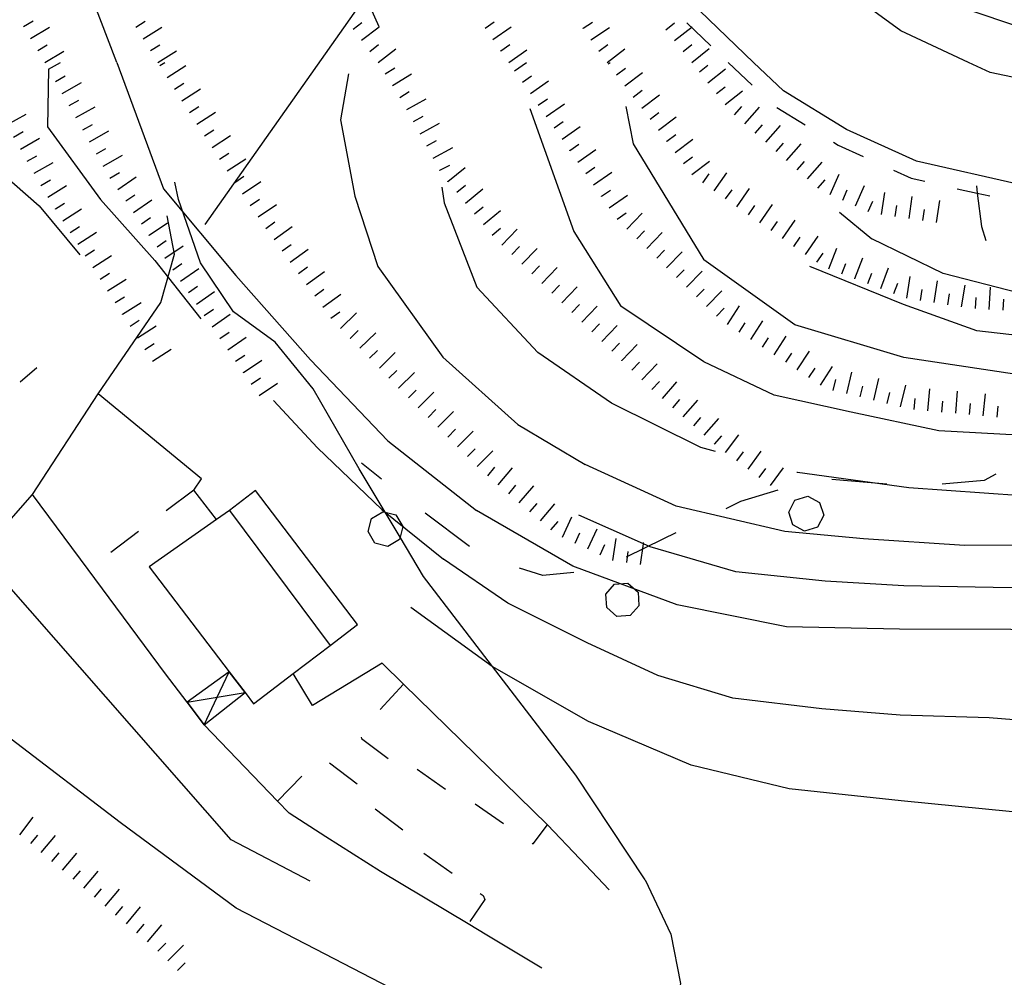
# Model space of a CAD drawing. Units: metres. Extents: x 478375 to 480451, y 4504592 to 4506099.
# Drawn here: x 478733 to 478805, y 4504726 to 4504795 of the extents above; entities that cross this region are included whole.
import ezdxf

# ---------------------------------------------------------------- set-up
doc = ezdxf.new("R2010")
doc.units = ezdxf.units.M
doc.header["$MEASUREMENT"] = 0
doc.linetypes.add('717', pattern=[5, 2.5, -2.5])
doc.linetypes.add('HIDDEN', pattern=[0])
for name, color, linetype in [('AIUOLA', 254, 'Continuous'), ('carrarecce', 254, 'Continuous'), ('curva direttrice a 10 mt', 254, 'Continuous'), ('curva intermedia a 2 mt', 254, 'Continuous'), ('divisione corpo', 254, 'Continuous'), ('EDIFICIO CIVILE', 250, 'Continuous'), ('fossetto irriguo', 254, 'Continuous'), ('limite di bosco', 254, 'Continuous'), ('limite di bosco v', 254, 'Continuous'), ('muro di sostegno', 254, 'Continuous'), ('rete metallica', 254, 'Continuous'), ('scarpata fino a 2 mt', 254, 'Continuous'), ('scarpata fino a 2 mt v', 254, 'Continuous'), ('strada secondaria da 6 a 8 mt 2 classe', 254, 'Continuous'), ('TETTOIA', 254, 'Continuous'), ('tettoia_v', 254, 'Continuous')]:
    doc.layers.add(name, color=color, linetype=linetype)
doc.linetypes.add('SCARPA', pattern='A,2e-05,[1,scarpa,S=1,R=0,X=0,Y=0],-2', length=2.00002)

msp = doc.modelspace()

# ---------------------------------------------------------------- linework, layer by layer
at = {"layer": 'AIUOLA', "linetype": '717'}
msp.add_line((478745.989, 4504761.537), (478738.356, 4504755.802), dxfattribs=at)
at = {"layer": 'AIUOLA', "linetype": '717', "flags": 128}
for points in [[(478761.126, 4504747.539), (478758.269, 4504744.417), (478758.036, 4504743.874), (478758.092, 4504743.611), (478760.571, 4504741.734), (478760.869, 4504741.722), (478761.305, 4504741.964), (478764.808, 4504739.489), (478765.036, 4504739.508), (478765.307, 4504739.577), (478770.481, 4504736.001), (478771.528, 4504737.366)], [(478752.036, 4504739.095), (478754.804, 4504741.938), (478755.633, 4504741.969), (478758.686, 4504739.641), (478758.58, 4504738.932), (478762.177, 4504736.188), (478762.05, 4504735.867), (478762.246, 4504735.583), (478766.884, 4504732.272), (478767.006, 4504731.992), (478765.79, 4504730.222)]]:
    msp.add_lwpolyline(points, dxfattribs=at)
at = {"layer": 'carrarecce', "linetype": 'HIDDEN', "flags": 128}
for points in [[(478855.33, 4504895.869), (478859.467, 4504887.481), (478863.707, 4504878.21), (478865.813, 4504872.498), (478866.498, 4504865.557), (478866.106, 4504862.428), (478864.445, 4504857.535), (478861.372, 4504847.526), (478859.458, 4504839.961), (478859.762, 4504834.908), (478863.281, 4504827.942), (478868.013, 4504820.199), (478875.56, 4504808.573), (478882.342, 4504798.224), (478886.016, 4504790.707), (478884.619, 4504787.739), (478882.326, 4504787.116), (478876.428, 4504788.056), (478863.103, 4504791.249), (478848.004, 4504793.71), (478837.782, 4504793.911), (478830.041, 4504793.005), (478823.006, 4504792.182), (478817.711, 4504792.129), (478815.831, 4504792.11), (478807.386, 4504794.33), (478801.473, 4504796.335), (478792.066, 4504804.563), (478787.931, 4504811.432), (478785.219, 4504815.936), (478783.3, 4504821.772), (478777.248, 4504840.173), (478773.961, 4504839.964)], [(478778.582, 4504733.395), (478773.572, 4504740.97), (478762.577, 4504755.295), (478760.882, 4504758.135), (478759.811, 4504759.929), (478757.941, 4504763.062), (478754.603, 4504768.849), (478751.868, 4504772.214), (478748.865, 4504774.394), (478746.473, 4504777.936), (478744.883, 4504782.499), (478744.619, 4504783.752)], [(478778.582, 4504733.395), (478780.422, 4504729.488), (478781.125, 4504725.926), (478780.679, 4504723.267), (478779.975, 4504722.022), (478776.1, 4504718.99), (478772.57, 4504717.88), (478770.157, 4504718.268), (478762.855, 4504724.209), (478754.768, 4504728.391), (478749.045, 4504731.358), (478740.674, 4504737.544), (478724.915, 4504749.57), (478719.275, 4504753.284), (478709.924, 4504757.431), (478692.587, 4504765.792), (478681.561, 4504769.98), (478678.614, 4504770.738)]]:
    msp.add_lwpolyline(points, dxfattribs=at)
at = {"layer": 'curva direttrice a 10 mt', "color": 254, "linetype": 'Continuous'}
for points in [[(478740.426, 4504792.399), (478736.308, 4504803.141), (478734.307, 4504808.89), (478733.096, 4504814.851), (478732.776, 4504816.289)], [(478740.426, 4504792.399), (478743.808, 4504783.282), (478749.027, 4504777.017), (478754.417, 4504770.923), (478760.003, 4504765.089), (478766.394, 4504760.057)], [(478777.174, 4504789.215), (478777.698, 4504786.527), (478782.815, 4504778.144)], [(478914.901, 4504720.257), (478913.557, 4504720.89), (478906.494, 4504724.873), (478899.502, 4504728.943), (478893.502, 4504734.278), (478887.354, 4504739.591), (478880.979, 4504744.637), (478874.057, 4504748.863), (478866.494, 4504751.956), (478859.455, 4504755.799), (478852.244, 4504759.408), (478844.963, 4504763.266), (478837.463, 4504766.329), (478829.588, 4504767.937), (478821.494, 4504768.874), (478813.346, 4504768.968), (478805.244, 4504769.896), (478797.244, 4504771.106), (478789.377, 4504773.466), (478782.815, 4504778.144)], [(478898.972, 4504700.256), (478895.534, 4504702.42), (478889.894, 4504708.302), (478885.066, 4504714.724), (478872.838, 4504730.887), (478866.518, 4504735.87), (478859.776, 4504740.253), (478852.448, 4504743.596), (478844.893, 4504746.72), (478837.229, 4504749.29), (478829.346, 4504750.914), (478821.183, 4504751.219), (478813.136, 4504751.178), (478804.964, 4504751.467), (478796.933, 4504751.498), (478788.777, 4504751.676), (478780.886, 4504753.254), (478773.347, 4504756.043), (478766.394, 4504760.057)]]:
    msp.add_lwpolyline(points, dxfattribs=at)
at = {"layer": 'curva intermedia a 2 mt', "color": 254, "linetype": 'Continuous'}
msp.add_line((478792.604, 4504781.598), (478794.948, 4504779.661), dxfattribs=at)
for points in [[(478759.369, 4504794.963), (478753.198, 4504808.798), (478751.744, 4504816.361), (478751.057, 4504824.071), (478751.862, 4504830.759), (478755.689, 4504846.447)], [(478722.408, 4504792.398), (478730.452, 4504785.87), (478734.816, 4504782.055), (478737.769, 4504778.508)], [(478735.511, 4504791.907), (478735.441, 4504787.758), (478739.261, 4504782.508), (478743.167, 4504778.11), (478746.495, 4504773.9)], [(478757.158, 4504791.572), (478756.588, 4504788.252), (478757.62, 4504782.752), (478759.277, 4504777.682), (478763.972, 4504771.12), (478769.378, 4504766.268), (478774.245, 4504763.386)], [(478770.252, 4504789.081), (478773.433, 4504780.207), (478776.831, 4504774.808)], [(478763.894, 4504783.385), (478764.058, 4504782.268), (478766.417, 4504776.19), (478770.839, 4504771.471)], [(478805.501, 4504775.775), (478800.08, 4504777.177), (478794.948, 4504779.661)], [(478809.033, 4504772.28), (478802.51, 4504773.021), (478797.229, 4504774.927), (478790.463, 4504777.669)], [(478805.503, 4504765.506), (478799.777, 4504765.81), (478793.441, 4504767.169), (478787.878, 4504768.387), (478782.816, 4504770.785), (478776.831, 4504774.808)], [(478783.659, 4504764.325), (478782.597, 4504764.605), (478776.136, 4504767.808), (478770.839, 4504771.471)], [(478751.738, 4504768.002), (478754.925, 4504764.58), (478759.566, 4504760.135), (478764.027, 4504756.557)], [(478809.808, 4504757.569), (478801.636, 4504757.545), (478794.347, 4504758.012), (478788.659, 4504758.551), (478780.816, 4504760.371), (478774.245, 4504763.386)], [(478805.769, 4504761.115), (478797.62, 4504761.685), (478789.574, 4504762.801), (478789.534, 4504762.809)], [(478809.417, 4504754.46), (478803.699, 4504754.506), (478797.245, 4504754.631), (478791.566, 4504754.973), (478785.128, 4504755.637), (478778.933, 4504757.449), (478778.45, 4504757.662), (478773.792, 4504759.715)], [(478809.066, 4504744.647), (478803.409, 4504745.092), (478796.995, 4504745.302), (478791.324, 4504745.739), (478784.894, 4504746.512), (478779.488, 4504748.16), (478774.394, 4504750.519), (478768.652, 4504753.362), (478764.027, 4504756.557)], [(478805.097, 4504738.302), (478797.058, 4504739.107), (478788.964, 4504739.966), (478781.894, 4504741.692), (478774.488, 4504744.824), (478767.519, 4504748.799), (478761.659, 4504753.057)]]:
    msp.add_lwpolyline(points, dxfattribs=at)
at = {"layer": 'divisione corpo', "linetype": 'Continuous'}
msp.add_line((478748.564, 4504760.072), (478755.825, 4504750.326), dxfattribs=at)
at = {"layer": 'EDIFICIO CIVILE', "linetype": 'Continuous', "flags": 128}
msp.add_lwpolyline([(478742.763, 4504755.996), (478748.546, 4504748.419), (478749.693, 4504746.916), (478750.306, 4504746.113), (478753.175, 4504748.303), (478755.825, 4504750.326), (478757.812, 4504751.842), (478750.438, 4504761.503), (478748.564, 4504760.072), (478747.636, 4504759.42)], close=True, dxfattribs=at)
at = {"layer": 'fossetto irriguo', "linetype": 'Continuous'}
for p, q in [((478781.588, 4504795.246), (478783.323, 4504793.59)), ((478784.557, 4504792.402), (478786.291, 4504790.746)), ((478788.073, 4504789.145), (478790.119, 4504787.887)), ((478792.166, 4504786.637), (478792.502, 4504786.426)), ((478792.502, 4504786.426), (478794.323, 4504785.598)), ((478796.51, 4504784.614), (478797.768, 4504784.045)), ((478797.768, 4504784.045), (478798.768, 4504783.818))]:
    msp.add_line(p, q, dxfattribs=at)
at = {"layer": 'fossetto irriguo', "linetype": 'Continuous', "flags": 128}
msp.add_lwpolyline([(478801.104, 4504783.287), (478802.552, 4504782.963), (478803.448, 4504782.763)], dxfattribs=at)
at = {"layer": 'limite di bosco'}
for p, q in [((478802.854, 4504780.56), (478803.166, 4504779.552)), ((478759.542, 4504762.331), (478758.105, 4504763.47)), ((478803.885, 4504762.693), (478803.042, 4504762.224)), ((478796.034, 4504761.951), (478792.05, 4504762.309)), ((478803.042, 4504762.224), (478800.019, 4504761.951)), ((478788.152, 4504761.536), (478785.449, 4504760.7)), ((478785.449, 4504760.7), (478784.394, 4504760.192)), ((478765.894, 4504757.471), (478762.691, 4504759.87)), ((478780.792, 4504758.449), (478779.847, 4504757.996)), ((478779.847, 4504757.996), (478777.206, 4504756.683)), ((478771.199, 4504755.363), (478769.511, 4504755.894)), ((478773.417, 4504755.59), (478771.199, 4504755.363))]:
    msp.add_line(p, q, dxfattribs=at)
at = {"layer": 'limite di bosco', "flags": 128}
msp.add_lwpolyline([(478802.487, 4504783.482), (478802.552, 4504782.963), (478802.854, 4504780.56)], dxfattribs=at)
at = {"layer": 'limite di bosco v'}
for p, q in [((478788.941, 4504759.942), (478789.386, 4504760.801)), ((478789.386, 4504760.801), (478790.308, 4504761.091)), ((478790.308, 4504761.091), (478791.167, 4504760.637)), ((478791.167, 4504760.637), (478791.464, 4504759.716)), ((478758.816, 4504759.479), (478759.644, 4504759.971)), ((478789.23, 4504759.02), (478788.941, 4504759.942)), ((478758.574, 4504758.542), (478758.816, 4504759.479)), ((478760.581, 4504759.737), (478761.074, 4504758.901)), ((478791.464, 4504759.716), (478791.011, 4504758.848)), ((478759.066, 4504757.706), (478758.574, 4504758.542)), ((478790.089, 4504758.567), (478789.23, 4504759.02)), ((478791.019, 4504758.848), (478790.089, 4504758.567)), ((478776.363, 4504754.746), (478777.331, 4504754.808)), ((478777.331, 4504754.808), (478778.066, 4504754.175)), ((478775.73, 4504754.011), (478776.363, 4504754.746)), ((478778.066, 4504754.175), (478778.128, 4504753.199)), ((478775.8, 4504753.05), (478775.73, 4504754.011)), ((478776.527, 4504752.41), (478775.8, 4504753.05)), ((478778.136, 4504753.199), (478777.495, 4504752.472)), ((478777.495, 4504752.472), (478776.527, 4504752.41))]:
    msp.add_line(p, q, dxfattribs=at)
at = {"layer": 'limite di bosco v', "flags": 128}
for points in [[(478759.644, 4504759.971), (478759.811, 4504759.929), (478760.581, 4504759.737)], [(478761.074, 4504758.901), (478760.882, 4504758.135), (478760.839, 4504757.964)], [(478760.003, 4504757.464), (478759.998, 4504757.465), (478759.066, 4504757.706)], [(478760.839, 4504757.964), (478759.998, 4504757.465), (478759.995, 4504757.464)]]:
    msp.add_lwpolyline(points, dxfattribs=at)
at = {"layer": 'muro di sostegno', "linetype": 'SCARPA', "flags": 128}
for points in [[(478739.08, 4504768.474), (478743.617, 4504775.065), (478744.587, 4504778.57), (478744.069, 4504781.333)], [(478771.127, 4504727.029), (478767.14, 4504729.414), (478765.79, 4504730.222), (478759.472, 4504734), (478755.522, 4504736.502), (478752.873, 4504738.225), (478752.036, 4504739.095), (478746.748, 4504744.594), (478745.506, 4504746.226), (478743.948, 4504748.274), (478738.356, 4504755.802), (478734.337, 4504761.213), (478739.08, 4504768.474)], [(478747.636, 4504759.42), (478745.989, 4504761.537), (478746.543, 4504762.335), (478739.08, 4504768.474)], [(478754.398, 4504733.304), (478748.694, 4504736.283), (478730.572, 4504756.939), (478734.337, 4504761.213)], [(478775.972, 4504732.696), (478773.87, 4504734.911), (478771.528, 4504737.366), (478761.126, 4504747.539), (478759.582, 4504749.05), (478754.559, 4504745.982), (478753.175, 4504748.303)]]:
    msp.add_lwpolyline(points, dxfattribs=at)
at = {"layer": 'rete metallica', "linetype": 'Continuous', "flags": 128}
msp.add_lwpolyline([(478768.651, 4504811.927), (478757.536, 4504795.95), (478746.779, 4504780.692)], dxfattribs=at)
at = {"layer": 'scarpata fino a 2 mt', "color": 254, "linetype": 'Continuous'}
for p, q in [((478774.104, 4504794.855), (478774.104, 4504794.863)), ((478780.088, 4504794.761), (478780.08, 4504794.761)), ((478780.705, 4504793.972), (478780.705, 4504793.98)), ((478734.722, 4504793.258), (478734.722, 4504793.265)), ((478768.158, 4504793.221), (478768.158, 4504793.229)), ((478775.237, 4504793.199), (478775.229, 4504793.199)), ((478781.33, 4504793.191), (478781.323, 4504793.191)), ((478744.597, 4504790.469, 349.252), (478744.597, 4504790.477, 349.252)), ((478783.112, 4504790.925, 336.376), (478783.112, 4504790.933, 336.376)), ((478745.144, 4504789.626, 349.229), (478745.136, 4504789.633, 349.229)), ((478777.729, 4504789.902, 338.924), (478777.721, 4504789.902, 338.924)), ((478783.737, 4504790.144, 336.343), (478783.729, 4504790.144, 336.343)), ((478746.769, 4504787.102, 349.16), (478746.761, 4504787.102, 349.16)), ((478762.323, 4504787.245, 344.791), (478762.323, 4504787.253, 344.791)), ((478786.533, 4504787.294, 336.276), (478786.526, 4504787.294, 336.276)), ((478738.464, 4504786.665, 352.06), (478738.464, 4504786.672, 352.06)), ((478780.143, 4504786.699, 338.659), (478780.143, 4504786.707, 338.659)), ((478773.143, 4504786.027, 341.577), (478773.143, 4504786.035, 341.577)), ((478733.964, 4504785.265, 354.959), (478733.964, 4504785.273, 354.959)), ((478788.791, 4504785.309, 336.259), (478788.791, 4504785.317, 336.259)), ((478739.941, 4504784.047, 351.882), (478739.941, 4504784.055, 351.882)), ((478763.761, 4504784.604, 344.692), (478763.761, 4504784.612, 344.692)), ((478774.283, 4504784.379, 341.494), (478774.283, 4504784.386, 341.494)), ((478781.948, 4504784.3, 338.46), (478781.948, 4504784.308, 338.46)), ((478740.511, 4504783.219, 351.86), (478740.511, 4504783.227, 351.86)), ((478764.338, 4504783.792, 344.678), (478764.338, 4504783.799, 344.678)), ((478782.744, 4504783.699, 338.449), (478782.737, 4504783.699, 338.449)), ((478775.424, 4504782.73, 341.411), (478775.424, 4504782.738, 341.411)), ((478783.565, 4504783.121, 338.448), (478783.565, 4504783.129, 338.448)), ((478735.995, 4504781.813, 354.813), (478735.995, 4504781.821, 354.813)), ((478765.62, 4504782.253, 344.671), (478765.613, 4504782.253, 344.671)), ((478775.994, 4504781.91, 341.369), (478775.987, 4504781.91, 341.369)), ((478792.846, 4504782.458, 336.161), (478792.838, 4504782.458, 336.161)), ((478793.76, 4504782.051, 336.116), (478793.752, 4504782.051, 336.116)), ((478776.565, 4504781.082, 341.328), (478776.558, 4504781.09, 341.328)), ((478786.033, 4504781.411, 338.446), (478786.026, 4504781.411, 338.446)), ((478794.674, 4504781.637, 336.072), (478794.674, 4504781.645, 336.072)), ((478736.534, 4504780.969, 354.779), (478736.534, 4504780.977, 354.779)), ((478751.199, 4504780.423, 348.658), (478751.191, 4504780.423, 348.658)), ((478742.777, 4504779.915, 351.778), (478742.777, 4504779.922, 351.778)), ((478743.347, 4504779.094, 351.757), (478743.339, 4504779.094, 351.757)), ((478789.323, 4504779.114, 338.442), (478789.315, 4504779.122, 338.442)), ((478780.128, 4504777.566, 341.197), (478780.128, 4504777.574, 341.197)), ((478770.402, 4504777.135, 344.486), (478770.394, 4504777.135, 344.486)), ((478791.846, 4504777.505, 338.438), (478791.838, 4504777.505, 338.438)), ((478745.042, 4504776.611, 351.696), (478745.042, 4504776.618, 351.696)), ((478754.136, 4504776.361, 348.622), (478754.136, 4504776.369, 348.622)), ((478793.713, 4504776.786, 338.432), (478793.713, 4504776.794, 338.432)), ((478754.722, 4504775.548, 348.615), (478754.722, 4504775.556, 348.615)), ((478771.839, 4504775.738, 344.358), (478771.839, 4504775.746, 344.358)), ((478795.588, 4504776.075, 338.426), (478795.58, 4504776.075, 338.426)), ((478798.455, 4504775.224, 338.495), (478798.448, 4504775.224, 338.495)), ((478801.424, 4504774.756, 338.699), (478801.416, 4504774.756, 338.699)), ((478740.847, 4504774.212, 354.506), (478740.847, 4504774.219, 354.506)), ((478783.721, 4504774.075, 341.068), (478783.721, 4504774.082, 341.068)), ((478741.386, 4504773.368, 354.472), (478741.386, 4504773.376, 354.472)), ((478747.316, 4504773.306, 351.613), (478747.308, 4504773.314, 351.613)), ((478773.995, 4504773.644, 344.02), (478773.995, 4504773.652, 344.02)), ((478784.519, 4504773.48, 341.044), (478784.519, 4504773.489, 341.044)), ((478774.722, 4504772.957, 344.017), (478774.714, 4504772.957, 344.017)), ((478785.362, 4504772.934, 341.022), (478785.362, 4504772.942, 341.022)), ((478757.292, 4504772.486, 348.462), (478757.284, 4504772.486, 348.462)), ((478758.683, 4504771.049, 348.322), (478758.683, 4504771.057, 348.322)), ((478776.894, 4504770.871, 344.009), (478776.886, 4504770.879, 344.009)), ((478749.581, 4504770.002, 351.531), (478749.581, 4504770.009, 351.531)), ((478759.386, 4504770.331, 348.251), (478759.386, 4504770.339, 348.251)), ((478789.565, 4504770.208, 340.907), (478789.558, 4504770.208, 340.907)), ((478760.081, 4504769.612, 348.181), (478760.081, 4504769.62, 348.181)), ((478791.245, 4504769.114, 340.861), (478791.238, 4504769.114, 340.861)), ((478760.784, 4504768.893, 348.111), (478760.777, 4504768.901, 348.111)), ((478796.049, 4504767.786, 340.346), (478796.049, 4504767.795, 340.346)), ((478762.191, 4504767.471, 348.062), (478762.191, 4504767.479, 348.062)), ((478780.574, 4504767.48, 343.95), (478780.566, 4504767.48, 343.95)), ((478798.003, 4504767.342, 340.126), (478797.994, 4504767.342, 340.126)), ((478801.994, 4504766.982, 339.781), (478801.987, 4504766.982, 339.781)), ((478781.324, 4504766.816, 343.924), (478781.324, 4504766.824, 343.924)), ((478764.324, 4504765.354, 348.066), (478764.324, 4504765.362, 348.066)), ((478783.597, 4504764.848, 343.845), (478783.589, 4504764.848, 343.845)), ((478785.199, 4504763.645, 343.615), (478785.191, 4504763.645, 343.615)), ((478768.73, 4504761.268, 347.958), (478768.722, 4504761.268, 347.958)), ((478769.488, 4504760.613, 347.916), (478769.488, 4504760.621, 347.916)), ((478770.253, 4504759.965, 347.873), (478770.245, 4504759.965, 347.873)), ((478771.777, 4504758.66, 347.788), (478771.769, 4504758.668, 347.788)), ((478772.62, 4504758.136, 347.724), (478772.613, 4504758.144, 347.724)), ((478734.981, 4504735.376, 367.601), (478734.981, 4504735.383, 367.601)), ((478738.825, 4504732.157, 367.492), (478738.817, 4504732.157, 367.492)), ((478740.356, 4504730.868, 367.448), (478740.356, 4504730.876, 367.448)), ((478741.895, 4504729.588, 367.404), (478741.887, 4504729.588, 367.404)), ((478744.114, 4504727.556, 367.379), (478744.106, 4504727.564, 367.379))]:
    msp.add_line(p, q, dxfattribs=at)
at = {"layer": 'scarpata fino a 2 mt v', "color": 254, "linetype": 'Continuous'}
for p, q in [((478733.699, 4504794.984), (478734.386, 4504795.39)), ((478741.8, 4504794.954), (478742.48, 4504795.376)), ((478767.018, 4504794.87), (478767.674, 4504795.323)), ((478774.104, 4504794.863), (478774.768, 4504795.308)), ((478734.206, 4504794.125), (478735.581, 4504794.938)), ((478742.331, 4504794.102), (478743.691, 4504794.946)), ((478757.487, 4504794.791), (478758.119, 4504795.275)), ((478758.096, 4504793.994), (478759.369, 4504794.963)), ((478767.588, 4504794.049), (478768.901, 4504794.964)), ((478774.658, 4504794.027), (478775.994, 4504794.91)), ((478780.08, 4504794.761), (478780.705, 4504795.254)), ((478780.705, 4504793.98), (478781.963, 4504794.972)), ((478734.722, 4504793.265), (478735.409, 4504793.671)), ((478735.23, 4504792.399), (478736.605, 4504793.212)), ((478742.863, 4504793.251), (478743.542, 4504793.672)), ((478743.394, 4504792.399), (478744.753, 4504793.243)), ((478758.698, 4504793.197), (478759.33, 4504793.682)), ((478759.307, 4504792.4), (478760.58, 4504793.37)), ((478768.158, 4504793.229), (478768.815, 4504793.682)), ((478768.729, 4504792.401), (478770.041, 4504793.315)), ((478775.229, 4504793.199), (478775.869, 4504793.683)), ((478775.838, 4504792.402), (478777.112, 4504793.371)), ((478781.323, 4504793.191), (478781.948, 4504793.683)), ((478781.948, 4504792.402), (478783.205, 4504793.394)), ((478735.511, 4504791.907, 352.416), (478736.378, 4504792.399, 352.416)), ((478743.534, 4504792.172, 349.26), (478743.899, 4504792.399, 349.26)), ((478744.066, 4504791.321, 349.26), (478745.425, 4504792.165, 349.26)), ((478759.815, 4504791.58, 345.27), (478760.494, 4504792.002, 345.27)), ((478769.151, 4504791.799, 341.855), (478770.014, 4504792.401, 341.855)), ((478775.916, 4504792.3, 339.123), (478776.051, 4504792.402, 339.123)), ((478776.518, 4504791.504, 339.057), (478777.158, 4504791.988, 339.057)), ((478782.487, 4504791.715, 336.409), (478783.112, 4504792.207, 336.409)), ((478783.112, 4504790.933, 336.376), (478784.369, 4504791.925, 336.376)), ((478736.003, 4504791.032, 352.357), (478736.699, 4504791.422, 352.357)), ((478760.338, 4504790.729, 345.115), (478761.706, 4504791.565, 345.115)), ((478769.721, 4504790.971, 341.826), (478770.377, 4504791.424, 341.826)), ((478770.291, 4504790.151, 341.785), (478771.604, 4504791.065, 341.785)), ((478777.119, 4504790.699, 338.991), (478778.393, 4504791.66, 338.991)), ((478736.495, 4504790.157, 352.298), (478737.886, 4504790.946, 352.298)), ((478744.597, 4504790.477, 349.252), (478745.269, 4504790.907, 349.252)), ((478745.136, 4504789.633, 349.229), (478746.48, 4504790.501, 349.229)), ((478777.721, 4504789.902, 338.924), (478778.362, 4504790.386, 338.924)), ((478783.729, 4504790.144, 336.343), (478784.354, 4504790.636, 336.343)), ((478784.354, 4504789.355, 336.311), (478785.612, 4504790.348, 336.311)), ((478736.988, 4504789.29, 352.238), (478737.683, 4504789.68, 352.238)), ((478760.862, 4504789.878, 344.961), (478761.542, 4504790.299, 344.961)), ((478761.369, 4504789.01, 344.857), (478762.776, 4504789.776, 344.857)), ((478770.862, 4504789.323, 341.743), (478771.518, 4504789.776, 341.743)), ((478778.33, 4504789.105, 338.858), (478779.604, 4504790.066, 338.858)), ((478737.48, 4504788.415, 352.179), (478738.87, 4504789.204, 352.179)), ((478745.683, 4504788.79, 349.206), (478746.355, 4504789.219, 349.206)), ((478771.432, 4504788.503, 341.702), (478772.744, 4504789.418, 341.702)), ((478785.026, 4504788.622, 336.288), (478785.557, 4504789.222, 336.288)), ((478785.776, 4504787.957, 336.282), (478786.83, 4504789.16, 336.282)), ((478732.488, 4504787.89, 355.072), (478733.878, 4504788.671, 355.072)), ((478746.222, 4504787.946, 349.183), (478747.566, 4504788.814, 349.183)), ((478761.846, 4504788.128, 344.824), (478762.549, 4504788.51, 344.824)), ((478778.932, 4504788.3, 338.792), (478779.573, 4504788.785, 338.792)), ((478779.533, 4504787.504, 338.725), (478780.807, 4504788.465, 338.725)), ((478737.972, 4504787.54, 352.12), (478738.667, 4504787.93, 352.12)), ((478738.464, 4504786.672, 352.06), (478739.855, 4504787.462, 352.06)), ((478746.761, 4504787.102, 349.16), (478747.433, 4504787.533, 349.16)), ((478762.323, 4504787.253, 344.791), (478763.73, 4504788.018, 344.791)), ((478772.002, 4504787.674, 341.66), (478772.658, 4504788.128, 341.66)), ((478772.573, 4504786.854, 341.619), (478773.885, 4504787.769, 341.619)), ((478786.526, 4504787.294, 336.276), (478787.057, 4504787.895, 336.276)), ((478787.283, 4504786.637, 336.27), (478788.338, 4504787.841, 336.27)), ((478732.98, 4504787.015, 355.034), (478733.675, 4504787.407, 355.034)), ((478733.472, 4504786.14, 354.997), (478734.863, 4504786.922, 354.997)), ((478747.308, 4504786.259, 349.137), (478748.652, 4504787.127, 349.137)), ((478762.808, 4504786.37, 344.758), (478763.51, 4504786.753, 344.758)), ((478780.143, 4504786.707, 338.659), (478780.783, 4504787.191, 338.659)), ((478780.744, 4504785.902, 338.593), (478782.018, 4504786.863, 338.593)), ((478738.956, 4504785.797, 352.001), (478739.652, 4504786.188, 352.001)), ((478763.283, 4504785.487, 344.725), (478764.69, 4504786.253, 344.725)), ((478773.143, 4504786.035, 341.577), (478773.799, 4504786.488, 341.577)), ((478773.713, 4504785.207, 341.536), (478775.026, 4504786.121, 341.536)), ((478788.033, 4504785.973, 336.265), (478788.565, 4504786.575, 336.265)), ((478788.791, 4504785.317, 336.259), (478789.846, 4504786.52, 336.259)), ((478733.964, 4504785.273, 354.959), (478734.659, 4504785.665, 354.959)), ((478739.449, 4504784.922, 351.942), (478740.839, 4504785.712, 351.942)), ((478747.847, 4504785.416, 349.114), (478748.519, 4504785.845, 349.114)), ((478748.394, 4504784.572, 349.091), (478749.738, 4504785.439, 349.091)), ((478781.346, 4504785.105, 338.526), (478781.987, 4504785.59, 338.526)), ((478734.456, 4504784.399, 354.921), (478735.847, 4504785.18, 354.921)), ((478763.761, 4504784.612, 344.692), (478764.463, 4504784.995, 344.692)), ((478764.338, 4504783.799, 344.678), (478765.573, 4504784.815, 344.678)), ((478774.283, 4504784.386, 341.494), (478774.94, 4504784.84, 341.494)), ((478781.948, 4504784.308, 338.46), (478783.221, 4504785.269, 338.46)), ((478789.541, 4504784.653, 336.253), (478790.073, 4504785.255, 336.253)), ((478790.291, 4504783.989, 336.247), (478791.346, 4504785.192, 336.247)), ((478734.949, 4504783.524, 354.884), (478735.644, 4504783.915, 354.884)), ((478739.941, 4504784.055, 351.882), (478740.636, 4504784.446, 351.882)), ((478740.511, 4504783.227, 351.86), (478741.831, 4504784.133, 351.86)), ((478748.949, 4504783.744, 349.001), (478749.613, 4504784.189, 349.001)), ((478774.855, 4504783.558, 341.452), (478776.166, 4504784.472, 341.452)), ((478782.737, 4504783.699, 338.449), (478783.198, 4504784.355, 338.449)), ((478783.565, 4504783.129, 338.448), (478784.479, 4504784.441, 338.448)), ((478791.049, 4504783.333, 336.241), (478791.58, 4504783.934, 336.241)), ((478791.924, 4504782.864, 336.205), (478792.573, 4504784.325, 336.205)), ((478735.456, 4504782.665, 354.847), (478736.808, 4504783.524, 354.847)), ((478749.511, 4504782.908, 348.908), (478750.839, 4504783.798, 348.908)), ((478764.98, 4504783.026, 344.674), (478765.596, 4504783.534, 344.674)), ((478765.613, 4504782.253, 344.671), (478766.847, 4504783.268, 344.671)), ((478784.385, 4504782.55, 338.447), (478784.846, 4504783.207, 338.447)), ((478785.205, 4504781.98, 338.447), (478786.119, 4504783.294, 338.447)), ((478793.752, 4504782.051, 336.116), (478794.401, 4504783.512, 336.116)), ((478741.074, 4504782.399, 351.84), (478741.73, 4504782.852, 351.84)), ((478750.066, 4504782.08, 348.815), (478750.73, 4504782.525, 348.815)), ((478775.424, 4504782.738, 341.411), (478776.08, 4504783.191, 341.411)), ((478775.987, 4504781.91, 341.369), (478777.299, 4504782.824, 341.369)), ((478792.838, 4504782.458, 336.161), (478793.166, 4504783.192, 336.161)), ((478795.643, 4504781.426, 335.963), (478795.869, 4504783.012, 335.963)), ((478797.627, 4504781.146, 335.702), (478797.854, 4504782.731, 335.702)), ((478735.995, 4504781.821, 354.813), (478736.667, 4504782.251, 354.813)), ((478736.534, 4504780.977, 354.779), (478737.886, 4504781.837, 354.779)), ((478741.644, 4504781.571, 351.819), (478742.964, 4504782.477, 351.819)), ((478750.628, 4504781.244, 348.722), (478751.956, 4504782.134, 348.722)), ((478766.253, 4504781.479, 344.668), (478766.869, 4504781.987, 344.668)), ((478786.026, 4504781.411, 338.446), (478786.487, 4504782.067, 338.446)), ((478786.854, 4504780.833, 338.445), (478787.768, 4504782.145, 338.445)), ((478794.674, 4504781.645, 336.072), (478795.002, 4504782.38, 336.072)), ((478796.635, 4504781.286, 335.832), (478796.752, 4504782.075, 335.832)), ((478798.619, 4504780.998, 335.571), (478798.737, 4504781.787, 335.571)), ((478799.612, 4504780.857, 335.44), (478799.838, 4504782.443, 335.44)), ((478742.206, 4504780.743, 351.799), (478742.863, 4504781.196, 351.799)), ((478766.894, 4504780.706, 344.664), (478768.128, 4504781.721, 344.664)), ((478776.558, 4504781.09, 341.328), (478777.213, 4504781.543, 341.328)), ((478777.253, 4504780.363, 341.299), (478778.369, 4504781.511, 341.299)), ((478737.074, 4504780.126, 354.745), (478737.745, 4504780.555, 354.745)), ((478742.777, 4504779.922, 351.778), (478744.097, 4504780.829, 351.778)), ((478751.191, 4504780.423, 348.658), (478751.839, 4504780.892, 348.658)), ((478751.784, 4504779.611, 348.65), (478753.081, 4504780.548, 348.65)), ((478767.527, 4504779.932, 344.661), (478768.144, 4504780.44, 344.661)), ((478768.238, 4504779.221, 344.622), (478769.347, 4504780.37, 344.622)), ((478787.674, 4504780.262, 338.444), (478788.135, 4504780.919, 338.444)), ((478788.494, 4504779.692, 338.443), (478789.408, 4504781.005, 338.443)), ((478737.613, 4504779.282, 354.711), (478738.964, 4504780.141, 354.711)), ((478777.971, 4504779.668, 341.274), (478778.526, 4504780.238, 341.274)), ((478778.69, 4504778.965, 341.248), (478779.808, 4504780.113, 341.248)), ((478789.315, 4504779.122, 338.442), (478789.776, 4504779.778, 338.442)), ((478790.143, 4504778.544, 338.441), (478791.057, 4504779.856, 338.441)), ((478743.339, 4504779.094, 351.757), (478743.995, 4504779.547, 351.757)), ((478743.909, 4504778.266, 351.737), (478745.23, 4504779.172, 351.737)), ((478752.37, 4504778.798, 348.643), (478753.019, 4504779.267, 348.643)), ((478768.956, 4504778.526, 344.577), (478769.51, 4504779.104, 344.577)), ((478769.675, 4504777.831, 344.532), (478770.784, 4504778.979, 344.532)), ((478791.838, 4504777.505, 338.438), (478792.408, 4504778.997, 338.438)), ((478738.152, 4504778.438, 354.677), (478738.824, 4504778.868, 354.677)), ((478738.691, 4504777.594, 354.643), (478740.042, 4504778.454, 354.643)), ((478752.956, 4504777.986, 348.636), (478754.253, 4504778.923, 348.636)), ((478779.408, 4504778.269, 341.222), (478779.963, 4504778.84, 341.222)), ((478780.128, 4504777.574, 341.197), (478781.244, 4504778.722, 341.197)), ((478790.963, 4504777.973, 338.44), (478791.424, 4504778.63, 338.44)), ((478793.713, 4504776.794, 338.432), (478794.283, 4504778.286, 338.432)), ((478744.48, 4504777.438, 351.716), (478745.136, 4504777.891, 351.716)), ((478745.042, 4504776.618, 351.696), (478746.363, 4504777.525, 351.696)), ((478753.542, 4504777.173, 348.629), (478754.191, 4504777.642, 348.629)), ((478770.394, 4504777.135, 344.486), (478770.949, 4504777.715, 344.486)), ((478771.12, 4504776.44, 344.441), (478772.23, 4504777.59, 344.441)), ((478792.776, 4504777.145, 338.435), (478793.065, 4504777.895, 338.435)), ((478795.58, 4504776.075, 338.426), (478796.151, 4504777.567, 338.426)), ((478739.23, 4504776.751, 354.609), (478739.902, 4504777.18, 354.609)), ((478754.136, 4504776.369, 348.622), (478755.433, 4504777.306, 348.622)), ((478780.846, 4504776.871, 341.171), (478781.401, 4504777.441, 341.171)), ((478781.565, 4504776.175, 341.145), (478782.683, 4504777.324, 341.145)), ((478794.651, 4504776.434, 338.429), (478794.94, 4504777.184, 338.429)), ((478797.463, 4504775.38, 338.427), (478797.713, 4504776.958, 338.427)), ((478739.769, 4504775.907, 354.575), (478741.12, 4504776.766, 354.575)), ((478745.613, 4504775.791, 351.675), (478746.269, 4504776.243, 351.675)), ((478771.839, 4504775.746, 344.358), (478772.394, 4504776.315, 344.358)), ((478772.558, 4504775.043, 344.242), (478773.675, 4504776.191, 344.242)), ((478796.518, 4504775.716, 338.423), (478796.807, 4504776.466, 338.423)), ((478799.44, 4504775.068, 338.563), (478799.69, 4504776.646, 338.563)), ((478801.416, 4504774.756, 338.699), (478801.666, 4504776.334, 338.699)), ((478803.416, 4504774.576, 338.674), (478803.518, 4504776.17, 338.674)), ((478740.308, 4504775.063, 354.541), (478740.98, 4504775.493, 354.541)), ((478746.175, 4504774.963, 351.655), (478747.495, 4504775.869, 351.655)), ((478754.722, 4504775.556, 348.615), (478755.37, 4504776.025, 348.615)), ((478755.308, 4504774.744, 348.607), (478756.605, 4504775.681, 348.607)), ((478782.283, 4504775.472, 341.12), (478782.838, 4504776.043, 341.12)), ((478783.003, 4504774.777, 341.094), (478784.119, 4504775.925, 341.094)), ((478798.448, 4504775.224, 338.495), (478798.573, 4504776.013, 338.495)), ((478800.432, 4504774.912, 338.631), (478800.557, 4504775.701, 338.631)), ((478802.416, 4504774.638, 338.721), (478802.463, 4504775.435, 338.721)), ((478740.847, 4504774.219, 354.506), (478742.199, 4504775.079, 354.506)), ((478773.277, 4504774.347, 344.125), (478773.831, 4504774.918, 344.125)), ((478773.995, 4504773.652, 344.02), (478775.105, 4504774.808, 344.02)), ((478784.519, 4504773.489, 341.044), (478785.394, 4504774.832, 341.044)), ((478804.416, 4504774.513, 338.627), (478804.463, 4504775.31, 338.627)), ((478746.745, 4504774.134, 351.634), (478747.402, 4504774.588, 351.634)), ((478747.308, 4504773.314, 351.613), (478748.628, 4504774.22, 351.613)), ((478755.894, 4504773.931, 348.6), (478756.542, 4504774.4, 348.6)), ((478756.589, 4504773.205, 348.532), (478757.738, 4504774.322, 348.532)), ((478783.721, 4504774.082, 341.068), (478784.276, 4504774.652, 341.068)), ((478741.386, 4504773.376, 354.472), (478742.058, 4504773.805, 354.472)), ((478741.925, 4504772.524, 354.438), (478743.277, 4504773.383, 354.438)), ((478774.714, 4504772.957, 344.017), (478775.269, 4504773.535, 344.017)), ((478775.441, 4504772.261, 344.014), (478776.55, 4504773.418, 344.014)), ((478785.362, 4504772.942, 341.022), (478785.799, 4504773.614, 341.022)), ((478786.199, 4504772.395, 340.999), (478787.073, 4504773.739, 340.999)), ((478747.878, 4504772.486, 351.593), (478748.534, 4504772.939, 351.593)), ((478748.449, 4504771.658, 351.572), (478749.769, 4504772.564, 351.572)), ((478757.284, 4504772.486, 348.462), (478757.855, 4504773.042, 348.462)), ((478757.988, 4504771.768, 348.392), (478759.136, 4504772.885, 348.392)), ((478787.878, 4504771.301, 340.953), (478788.753, 4504772.645, 340.953)), ((478742.464, 4504771.68, 354.404), (478743.136, 4504772.11, 354.404)), ((478776.167, 4504771.566, 344.011), (478776.722, 4504772.144, 344.011)), ((478776.886, 4504770.879, 344.009), (478777.995, 4504772.035, 344.009)), ((478787.042, 4504771.848, 340.976), (478787.48, 4504772.52, 340.976)), ((478743.003, 4504770.837, 354.37), (478744.355, 4504771.696, 354.37)), ((478749.011, 4504770.83, 351.552), (478749.667, 4504771.283, 351.552)), ((478758.683, 4504771.057, 348.322), (478759.253, 4504771.612, 348.322)), ((478759.386, 4504770.339, 348.251), (478760.534, 4504771.456, 348.251)), ((478788.722, 4504770.755, 340.93), (478789.158, 4504771.426, 340.93)), ((478789.558, 4504770.208, 340.907), (478790.433, 4504771.551, 340.907)), ((478749.581, 4504770.009, 351.531), (478750.902, 4504770.916, 351.531)), ((478777.613, 4504770.183, 344.006), (478778.167, 4504770.761, 344.006)), ((478778.339, 4504769.488, 344.003), (478779.449, 4504770.644, 344.003)), ((478791.238, 4504769.114, 340.861), (478792.112, 4504770.458, 340.861)), ((478733.449, 4504769.337, 358.96), (478734.659, 4504770.383, 358.96)), ((478760.081, 4504769.62, 348.181), (478760.652, 4504770.174, 348.181)), ((478760.777, 4504768.901, 348.111), (478761.925, 4504770.018, 348.111)), ((478790.401, 4504769.661, 340.884), (478790.838, 4504770.333, 340.884)), ((478793.128, 4504768.497, 340.68), (478793.503, 4504770.051, 340.68)), ((478750.144, 4504769.181, 351.511), (478750.8, 4504769.634, 351.511)), ((478750.714, 4504768.353, 351.49), (478752.034, 4504769.259, 351.49)), ((478779.058, 4504768.793, 344), (478779.613, 4504769.371, 344)), ((478779.816, 4504768.136, 343.976), (478780.863, 4504769.34, 343.976)), ((478792.151, 4504768.731, 340.792), (478792.338, 4504769.512, 340.792)), ((478794.097, 4504768.262, 340.569), (478794.283, 4504769.044, 340.569)), ((478795.073, 4504768.028, 340.457), (478795.448, 4504769.583, 340.457)), ((478797.019, 4504767.552, 340.234), (478797.394, 4504769.106, 340.234)), ((478761.48, 4504768.182, 348.06), (478762.042, 4504768.753, 348.06)), ((478762.191, 4504767.479, 348.062), (478763.316, 4504768.612, 348.062)), ((478796.049, 4504767.795, 340.346), (478796.237, 4504768.575, 340.346)), ((478798.994, 4504767.256, 340.037), (478799.135, 4504768.849, 340.037)), ((478800.994, 4504767.076, 339.859), (478801.135, 4504768.67, 339.859)), ((478802.987, 4504766.888, 339.713), (478803.135, 4504768.482, 339.713)), ((478780.566, 4504767.48, 343.95), (478781.089, 4504768.082, 343.95)), ((478781.324, 4504766.824, 343.924), (478782.37, 4504768.027, 343.924)), ((478797.994, 4504767.342, 340.126), (478798.065, 4504768.138, 340.126)), ((478799.994, 4504767.162, 339.948), (478800.065, 4504767.959, 339.948)), ((478801.987, 4504766.982, 339.781), (478802.065, 4504767.779, 339.781)), ((478803.987, 4504766.795, 339.645), (478804.065, 4504767.592, 339.645)), ((478762.902, 4504766.768, 348.063), (478763.464, 4504767.339, 348.063)), ((478763.613, 4504766.065, 348.064), (478764.738, 4504767.198, 348.064)), ((478782.081, 4504766.16, 343.897), (478782.605, 4504766.761, 343.897)), ((478782.839, 4504765.504, 343.871), (478783.886, 4504766.707, 343.871)), ((478764.324, 4504765.362, 348.066), (478764.886, 4504765.932, 348.066)), ((478765.034, 4504764.651, 348.067), (478766.159, 4504765.784, 348.067)), ((478783.589, 4504764.848, 343.845), (478784.113, 4504765.45, 343.845)), ((478784.386, 4504764.239, 343.74), (478785.339, 4504765.528, 343.74)), ((478765.745, 4504763.948, 348.068), (478766.308, 4504764.518, 348.068)), ((478766.456, 4504763.237, 348.07), (478767.581, 4504764.37, 348.07)), ((478785.191, 4504763.645, 343.615), (478785.667, 4504764.286, 343.615)), ((478786.003, 4504763.051, 343.49), (478786.956, 4504764.341, 343.49)), ((478767.206, 4504762.573, 348.042), (478767.73, 4504763.182, 348.042)), ((478767.964, 4504761.917, 348), (478769.003, 4504763.135, 348)), ((478786.808, 4504762.45, 343.365), (478787.284, 4504763.091, 343.365)), ((478787.613, 4504761.856, 343.24), (478788.566, 4504763.145, 343.24)), ((478768.722, 4504761.268, 347.958), (478769.245, 4504761.878, 347.958)), ((478769.488, 4504760.621, 347.916), (478770.527, 4504761.84, 347.916)), ((478770.245, 4504759.965, 347.873), (478770.769, 4504760.574, 347.873)), ((478771.011, 4504759.316, 347.831), (478772.05, 4504760.535, 347.831)), ((478771.769, 4504758.668, 347.788), (478772.292, 4504759.277, 347.788)), ((478772.613, 4504758.144, 347.724), (478773.284, 4504759.597, 347.724)), ((478773.527, 4504757.715, 347.642), (478773.863, 4504758.441, 347.642)), ((478774.433, 4504757.293, 347.56), (478775.105, 4504758.746, 347.56)), ((478776.253, 4504756.457, 347.394), (478776.48, 4504758.043, 347.394)), ((478778.238, 4504756.175, 347.07), (478778.45, 4504757.662, 347.07)), ((478778.45, 4504757.662, 347.07), (478778.464, 4504757.761, 347.07)), ((478775.339, 4504756.871, 347.479), (478775.675, 4504757.597, 347.479)), ((478777.245, 4504756.316, 347.232), (478777.355, 4504757.105, 347.232)), ((478733.442, 4504736.657, 367.637), (478734.395, 4504737.938, 367.637)), ((478734.215, 4504736.024, 367.623), (478734.731, 4504736.633, 367.623)), ((478734.981, 4504735.383, 367.601), (478736.012, 4504736.61, 367.601)), ((478735.746, 4504734.735, 367.579), (478736.262, 4504735.344, 367.579)), ((478736.52, 4504734.094, 367.557), (478737.551, 4504735.321, 367.557)), ((478737.285, 4504733.446, 367.535), (478737.801, 4504734.055, 367.535)), ((478738.051, 4504732.805, 367.513), (478739.082, 4504734.032, 367.513)), ((478738.817, 4504732.157, 367.492), (478739.332, 4504732.766, 367.492)), ((478739.59, 4504731.516, 367.47), (478740.621, 4504732.743, 367.47)), ((478740.356, 4504730.876, 367.448), (478740.871, 4504731.486, 367.448)), ((478741.121, 4504730.227, 367.426), (478742.153, 4504731.455, 367.426)), ((478741.887, 4504729.588, 367.404), (478742.403, 4504730.197, 367.404)), ((478742.66, 4504728.939, 367.382), (478743.692, 4504730.166, 367.382)), ((478743.403, 4504728.267, 367.373), (478743.965, 4504728.83, 367.373)), ((478744.106, 4504727.564, 367.379), (478745.239, 4504728.697, 367.379)), ((478744.817, 4504726.853, 367.385), (478745.379, 4504727.416, 367.385))]:
    msp.add_line(p, q, dxfattribs=at)
at = {"layer": 'strada secondaria da 6 a 8 mt 2 classe', "flags": 128}
for points in [[(478786.401, 4504792.402), (478782.526, 4504796.113), (478777.143, 4504803.699), (478773.385, 4504811.12), (478771.237, 4504816.979), (478769.235, 4504823.55), (478769.135, 4504823.878), (478768.005, 4504830.363), (478767.948, 4504830.69), (478767.913, 4504830.902), (478767.618, 4504832.72), (478765.697, 4504844.573)], [(478801.924, 4504792.404), (478797.033, 4504794.676), (478791.557, 4504798.692), (478785.252, 4504805.84), (478780.096, 4504813.863), (478778.924, 4504817.27), (478776.807, 4504823.425), (478776.284, 4504826.115), (478774.478, 4504835.401), (478773.961, 4504839.964)], [(478805.791, 4504783.537), (478798.174, 4504785.262), (478793.104, 4504787.551), (478788.557, 4504790.341), (478786.401, 4504792.402)], [(478991.384, 4504726.442), (478989.681, 4504727.13), (478963.181, 4504737.48), (478934.743, 4504747.094), (478923.892, 4504752.124), (478918.392, 4504755.991), (478912.704, 4504761.435), (478903.376, 4504769.959), (478898.322, 4504773.317), (478889.532, 4504777.528), (478880.993, 4504780.598), (478868.986, 4504783.581), (478855.173, 4504786.049), (478844.393, 4504786.915), (478839.216, 4504787.565), (478831.588, 4504788.523), (478822.002, 4504789.347), (478809.354, 4504790.435), (478803.487, 4504791.677), (478801.924, 4504792.404)]]:
    msp.add_lwpolyline(points, dxfattribs=at)
at = {"layer": 'TETTOIA', "linetype": 'Continuous', "flags": 128}
msp.add_lwpolyline([(478748.546, 4504748.419), (478745.506, 4504746.226), (478746.748, 4504744.594), (478749.693, 4504746.916)], close=True, dxfattribs=at)
at = {"layer": 'tettoia_v', "linetype": 'Continuous', "flags": 128}
for points in [[(478746.748, 4504744.594), (478747.684, 4504746.585), (478748.546, 4504748.419)], [(478745.506, 4504746.226), (478747.684, 4504746.585), (478749.693, 4504746.916)]]:
    msp.add_lwpolyline(points, dxfattribs=at)

doc.saveas('drawing.dxf')
